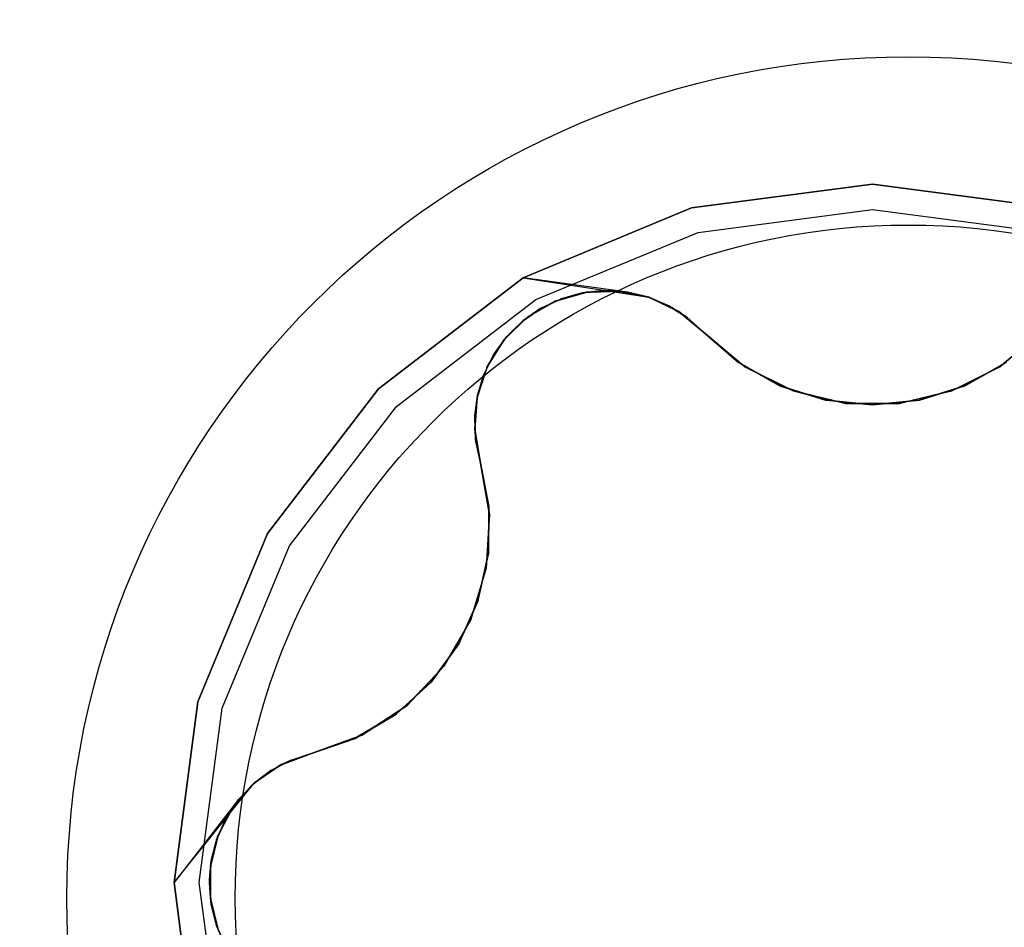
# Model space of a CAD drawing. Units: millimetres. Extents: x 376 to 2303, y 115 to 1471.
# Drawn here: x 1383 to 1386, y 1004 to 1007 of the extents above; entities that cross this region are included whole.
import ezdxf

# ---------------------------------------------------------------- set-up
doc = ezdxf.new("R2010")
doc.units = ezdxf.units.MM
for name, color, linetype in [('Bodenblech', 12, 'Continuous'), ('Handbuch LA', 250, 'Continuous'), ('Handbuch LI', 183, 'Continuous'), ('IP00 Maße', 5, 'Continuous')]:
    doc.layers.add(name, color=color, linetype=linetype)
doc.styles.get("Standard").update_dxf_attribs({"font": 'arial.ttf'})
doc.dimstyles.new('Handbuch', dxfattribs={"dimtxt": 8, "dimasz": 10, "dimexe": 1.25, "dimexo": 0.625, "dimgap": 1, "dimtad": 1, "dimtxsty": 'Standard', "dimcen": 2.5, "dimclrd": 256, "dimclre": 256, "dimclrt": 256, "dimadec": 0, "dimazin": 0, "dimtfac": 1, "dimtmove": 0, "dimatfit": 3, "dimfxl": 1, "dimarcsym": 0})

# ---------------------------------------------------------------- blocks, each defined once
blk = doc.blocks.new('*D12')
at = {"layer": 'Defpoints', "color": 0, "transparency": 16777216}
for p in [(1260.2901, 1136.3163), (1854.3724, 995.5568), (1854.3724, 959.8602)]:
    blk.add_point(p, dxfattribs=at)
at = {"layer": 'IP00 Maße', "lineweight": -2, "transparency": 16777216}
for p, q in [((1260.2901, 1135.6913), (1260.2901, 958.6102)), ((1854.3724, 994.9318), (1854.3724, 958.6102)), ((1272.2901, 959.8602), (1842.3724, 959.8602))]:
    blk.add_line(p, q, dxfattribs=at)
at = {"layer": 'IP00 Maße', "transparency": 16777216}
for points in [[(1272.2901, 961.8602), (1272.2901, 957.8602), (1260.2901, 959.8602)], [(1842.3724, 961.8602), (1842.3724, 957.8602), (1854.3724, 959.8602)]]:
    blk.add_solid(points, dxfattribs=at)
at = {"layer": 'IP00 Maße', "transparency": 16777216, "insert": (1557.3312, 968.5505), "char_height": 12, "attachment_point": 5}
blk.add_mtext('594mm [23,4In]', dxfattribs=at)

msp = doc.modelspace()

# ---------------------------------------------------------------- linework, layer by layer
at = {"layer": 'Bodenblech', "color": 7}
for radius in [2.5, 2]:
    msp.add_circle((1385.8724, 1004.5538), radius, dxfattribs=at)
at = {"layer": 'Handbuch LA', "color": 7}
for p, q in [((1385.7657, 1006.6751), (1385.2286, 1006.6044)), ((1385.2286, 1006.6044), (1385.7657, 1006.6751)), ((1386.3027, 1006.6044), (1385.7657, 1006.6751)), ((1385.7657, 1006.6751), (1386.3027, 1006.6044)), ((1385.2286, 1006.6044), (1384.7282, 1006.3971)), ((1384.7282, 1006.3971), (1385.2286, 1006.6044)), ((1385.248, 1006.5319), (1385.7657, 1006.6001)), ((1385.248, 1006.5319), (1385.7657, 1006.6001)), ((1385.7657, 1006.6001), (1386.2833, 1006.5319)), ((1385.7657, 1006.6001), (1386.2833, 1006.5319)), ((1384.7657, 1006.3321), (1385.248, 1006.5319)), ((1384.7657, 1006.3321), (1385.248, 1006.5319)), ((1384.7282, 1006.3971), (1384.2984, 1006.0673)), ((1384.2984, 1006.0673), (1384.7282, 1006.3971)), ((1385.0376, 1006.3542), (1384.7282, 1006.3971)), ((1384.7282, 1006.3971), (1385.1013, 1006.339)), ((1384.9689, 1006.3588), (1384.9032, 1006.3518)), ((1384.9032, 1006.3518), (1384.9696, 1006.3587)), ((1384.971, 1006.3589), (1384.9042, 1006.352)), ((1384.971, 1006.3589), (1384.9689, 1006.3588)), ((1385.0358, 1006.3546), (1384.9689, 1006.3588)), ((1384.9689, 1006.3588), (1385.0374, 1006.3542)), ((1384.9696, 1006.3587), (1384.971, 1006.3589)), ((1385.0376, 1006.3542), (1384.971, 1006.3589)), ((1384.3514, 1006.0143), (1384.7657, 1006.3321)), ((1384.3514, 1006.0143), (1384.7657, 1006.3321)), ((1384.7818, 1006.3067), (1384.8413, 1006.3346)), ((1384.8399, 1006.3339), (1384.7818, 1006.3067)), ((1384.7887, 1006.3099), (1384.8399, 1006.3339)), ((1384.9154, 1006.354), (1384.8235, 1006.3275)), ((1384.8235, 1006.3275), (1384.8308, 1006.3296)), ((1384.8308, 1006.3296), (1384.9103, 1006.3525)), ((1384.8413, 1006.3346), (1384.8399, 1006.3339)), ((1384.8399, 1006.3339), (1384.8401, 1006.334)), ((1384.8401, 1006.334), (1384.9038, 1006.3518)), ((1384.9032, 1006.3518), (1384.8413, 1006.3346)), ((1384.9042, 1006.352), (1384.9032, 1006.3518)), ((1384.9038, 1006.3518), (1384.9042, 1006.352)), ((1384.9103, 1006.3525), (1384.9154, 1006.354)), ((1385.0109, 1006.3575), (1384.9154, 1006.354)), ((1384.9154, 1006.354), (1384.9293, 1006.3545)), ((1384.9293, 1006.3545), (1384.9877, 1006.3567)), ((1384.9877, 1006.3567), (1385.0109, 1006.3575)), ((1385.0109, 1006.3575), (1385.0946, 1006.34)), ((1385.1045, 1006.338), (1385.0109, 1006.3575)), ((1385.0376, 1006.3542), (1385.0358, 1006.3546)), ((1385.0358, 1006.3546), (1385.1007, 1006.3391)), ((1385.0374, 1006.3542), (1385.0376, 1006.3542)), ((1385.1013, 1006.339), (1385.0376, 1006.3542)), ((1385.0946, 1006.34), (1385.1024, 1006.3384)), ((1385.1604, 1006.314), (1385.1007, 1006.3391)), ((1385.1007, 1006.3391), (1385.1602, 1006.314)), ((1385.1602, 1006.314), (1385.1013, 1006.339)), ((1385.1024, 1006.3384), (1385.1045, 1006.338)), ((1385.1045, 1006.338), (1385.1118, 1006.3344)), ((1385.1906, 1006.2964), (1385.1045, 1006.338)), ((1385.1118, 1006.3344), (1385.1796, 1006.3017)), ((1384.7266, 1006.2686), (1384.7818, 1006.3067)), ((1384.7807, 1006.3062), (1384.7266, 1006.2686)), ((1384.8235, 1006.3275), (1384.7407, 1006.2797)), ((1384.7435, 1006.2803), (1384.7807, 1006.3062)), ((1384.7531, 1006.2869), (1384.8115, 1006.3206)), ((1384.7818, 1006.3067), (1384.7807, 1006.3062)), ((1384.7807, 1006.3062), (1384.7818, 1006.3067)), ((1384.7818, 1006.3067), (1384.7887, 1006.3099)), ((1384.8115, 1006.3206), (1384.8235, 1006.3275)), ((1385.1602, 1006.314), (1385.2152, 1006.2792)), ((1385.2148, 1006.2796), (1385.1604, 1006.314)), ((1385.1796, 1006.3017), (1385.1906, 1006.2964)), ((1384.7407, 1006.2797), (1384.6719, 1006.2134)), ((1384.6754, 1006.2168), (1384.7354, 1006.2746)), ((1384.727, 1006.2687), (1384.7435, 1006.2803)), ((1384.7354, 1006.2746), (1384.7407, 1006.2797)), ((1384.7407, 1006.2797), (1384.7531, 1006.2869)), ((1385.1906, 1006.2964), (1385.1992, 1006.2893)), ((1385.2642, 1006.2354), (1385.1906, 1006.2964)), ((1385.1992, 1006.2893), (1385.2642, 1006.2354)), ((1385.2152, 1006.2792), (1385.2148, 1006.2796)), ((1385.2148, 1006.2796), (1385.2642, 1006.2354)), ((1385.2152, 1006.2792), (1385.2152, 1006.2792)), ((1385.2642, 1006.2354), (1385.2152, 1006.2792)), ((1384.6789, 1006.2216), (1384.7266, 1006.2686)), ((1384.7266, 1006.2686), (1384.6792, 1006.222)), ((1384.6935, 1006.236), (1384.727, 1006.2687)), ((1384.6719, 1006.2134), (1384.621, 1006.1324)), ((1384.6402, 1006.1681), (1384.679, 1006.2217)), ((1384.6789, 1006.2216), (1384.6404, 1006.1686)), ((1384.6648, 1006.2021), (1384.6719, 1006.2134)), ((1384.6719, 1006.2134), (1384.6754, 1006.2168)), ((1384.6792, 1006.222), (1384.6789, 1006.2216)), ((1384.679, 1006.2217), (1384.6792, 1006.222)), ((1384.6792, 1006.222), (1384.6935, 1006.236)), ((1385.2642, 1006.2354), (1385.3788, 1006.1392)), ((1385.3686, 1006.1451), (1385.2642, 1006.2354)), ((1385.2642, 1006.2354), (1385.368, 1006.1453)), ((1385.3868, 1006.1325), (1385.2642, 1006.2354)), ((1385.2642, 1006.2354), (1385.3686, 1006.1451)), ((1385.2642, 1006.2354), (1385.2642, 1006.2354)), ((1385.2642, 1006.2354), (1385.2642, 1006.2354)), ((1386.2671, 1006.2354), (1386.1445, 1006.1325)), ((1386.1525, 1006.1392), (1386.2671, 1006.2354)), ((1384.6283, 1006.144), (1384.6648, 1006.2021)), ((1384.6112, 1006.109), (1384.6342, 1006.1562)), ((1384.6119, 1006.1112), (1384.6404, 1006.1686)), ((1384.6398, 1006.1677), (1384.6119, 1006.1112)), ((1384.6342, 1006.1562), (1384.6398, 1006.1677)), ((1384.6404, 1006.1686), (1384.6398, 1006.1677)), ((1384.6398, 1006.1677), (1384.6402, 1006.1681)), ((1384.621, 1006.1324), (1384.5912, 1006.0416)), ((1384.6177, 1006.1223), (1384.621, 1006.1324)), ((1384.621, 1006.1324), (1384.6283, 1006.144)), ((1385.368, 1006.1453), (1385.4886, 1006.0773)), ((1385.4927, 1006.0754), (1385.3686, 1006.1451)), ((1385.3788, 1006.1392), (1385.3868, 1006.1325)), ((1385.3868, 1006.1325), (1385.4226, 1006.1145)), ((1385.5299, 1006.0607), (1385.3868, 1006.1325)), ((1386.1445, 1006.1325), (1386.0014, 1006.0607)), ((1386.1638, 1006.1459), (1386.0405, 1006.0763)), ((1386.0427, 1006.0773), (1386.1633, 1006.1453)), ((1386.1087, 1006.1145), (1386.1445, 1006.1325)), ((1386.1445, 1006.1325), (1386.1525, 1006.1392)), ((1384.5921, 1006.0444), (1384.6177, 1006.1223)), ((1384.5926, 1006.0479), (1384.6119, 1006.1112)), ((1384.6106, 1006.1076), (1384.5926, 1006.0479)), ((1384.6015, 1006.0771), (1384.6106, 1006.1076)), ((1384.6119, 1006.1112), (1384.6106, 1006.1076)), ((1384.6106, 1006.1076), (1384.6112, 1006.109)), ((1385.4226, 1006.1145), (1385.5135, 1006.0689)), ((1386.0191, 1006.0695), (1386.1087, 1006.1145)), ((1384.2984, 1006.0673), (1383.9687, 1005.6376)), ((1383.9687, 1005.6376), (1384.2984, 1006.0673)), ((1384.5924, 1006.0465), (1384.6015, 1006.0771)), ((1385.4886, 1006.0773), (1385.4927, 1006.0754)), ((1385.6259, 1006.0335), (1385.4886, 1006.0773)), ((1385.4927, 1006.0754), (1385.6259, 1006.0335)), ((1385.6285, 1006.0331), (1385.4927, 1006.0754)), ((1385.5135, 1006.0689), (1385.5299, 1006.0607)), ((1386.0427, 1006.0773), (1385.9043, 1006.0334)), ((1385.9043, 1006.0334), (1386.0405, 1006.0763)), ((1385.9559, 1006.0496), (1386.0427, 1006.0773)), ((1386.0014, 1006.0607), (1386.0191, 1006.0695)), ((1386.0405, 1006.0763), (1386.0427, 1006.0773)), ((1384.584, 1005.9815), (1384.5926, 1006.0479)), ((1384.5919, 1006.0449), (1384.584, 1005.9815)), ((1384.5912, 1006.0416), (1384.5841, 1005.9462)), ((1384.5848, 1005.9879), (1384.5919, 1006.0449)), ((1384.5904, 1006.0312), (1384.5912, 1006.0416)), ((1384.5912, 1006.0416), (1384.5921, 1006.0444)), ((1384.5926, 1006.0479), (1384.5919, 1006.0449)), ((1384.5919, 1006.0449), (1384.5924, 1006.0465)), ((1385.5299, 1006.0607), (1385.5693, 1006.0513)), ((1385.6856, 1006.0238), (1385.5299, 1006.0607)), ((1385.5693, 1006.0513), (1385.6598, 1006.0299)), ((1386.0014, 1006.0607), (1385.8457, 1006.0238)), ((1385.8724, 1006.0301), (1385.9592, 1006.0507)), ((1385.9054, 1006.0335), (1385.9559, 1006.0496)), ((1385.9592, 1006.0507), (1386.0014, 1006.0607)), ((1384.0336, 1005.6001), (1384.3514, 1006.0143)), ((1384.0336, 1005.6001), (1384.3514, 1006.0143)), ((1384.585, 1005.9588), (1384.5904, 1006.0312)), ((1385.6259, 1006.0335), (1385.6285, 1006.0331)), ((1385.7657, 1006.0191), (1385.6259, 1006.0335)), ((1385.7656, 1006.0191), (1385.6285, 1006.0331)), ((1385.6285, 1006.0331), (1385.7657, 1006.0191)), ((1385.6598, 1006.0299), (1385.6856, 1006.0238)), ((1385.6856, 1006.0238), (1385.7199, 1006.0238)), ((1385.8457, 1006.0238), (1385.6856, 1006.0238)), ((1385.7199, 1006.0238), (1385.8109, 1006.0238)), ((1385.9054, 1006.0335), (1385.7656, 1006.0191)), ((1385.7656, 1006.0191), (1385.9043, 1006.0334)), ((1385.7657, 1006.0191), (1385.8262, 1006.0253)), ((1385.8109, 1006.0238), (1385.8457, 1006.0238)), ((1385.8262, 1006.0253), (1385.9054, 1006.0335)), ((1385.8457, 1006.0238), (1385.8724, 1006.0301)), ((1385.9043, 1006.0334), (1385.9054, 1006.0335)), ((1384.584, 1005.9814), (1384.5848, 1005.9879)), ((1384.584, 1005.9815), (1384.5869, 1005.9151)), ((1384.5869, 1005.9151), (1384.584, 1005.9814)), ((1384.584, 1005.9814), (1384.5868, 1005.9164)), ((1384.5841, 1005.9462), (1384.585, 1005.9588)), ((1384.5861, 1005.9347), (1384.5841, 1005.9462)), ((1384.5841, 1005.9462), (1384.6002, 1005.852)), ((1384.6002, 1005.852), (1384.5861, 1005.9347)), ((1384.5869, 1005.9157), (1384.5868, 1005.9164)), ((1384.5868, 1005.9164), (1384.5869, 1005.9151)), ((1384.6002, 1005.852), (1384.5869, 1005.9157)), ((1384.5869, 1005.9151), (1384.6002, 1005.852)), ((1384.6002, 1005.852), (1384.5869, 1005.9151)), ((1384.6261, 1005.7047), (1384.6002, 1005.852)), ((1384.6263, 1005.7171), (1384.6002, 1005.852)), ((1384.6002, 1005.852), (1384.626, 1005.7178)), ((1384.6002, 1005.852), (1384.628, 1005.6944)), ((1384.626, 1005.7178), (1384.6002, 1005.852)), ((1384.6002, 1005.852), (1384.6002, 1005.852)), ((1384.6002, 1005.852), (1384.6002, 1005.852)), ((1384.626, 1005.7178), (1384.6246, 1005.5762)), ((1384.6249, 1005.5786), (1384.6263, 1005.7171)), ((1384.628, 1005.6944), (1384.6186, 1005.5346)), ((1384.6256, 1005.6544), (1384.628, 1005.6944)), ((1384.628, 1005.6944), (1384.6261, 1005.7047)), ((1383.9687, 1005.6376), (1383.7614, 1005.1371)), ((1383.7614, 1005.1371), (1383.9687, 1005.6376)), ((1384.6198, 1005.5543), (1384.6256, 1005.6544)), ((1383.8338, 1005.1177), (1384.0336, 1005.6001)), ((1383.8338, 1005.1177), (1384.0336, 1005.6001)), ((1384.6249, 1005.5786), (1384.5937, 1005.4368)), ((1384.5937, 1005.4368), (1384.6246, 1005.5762)), ((1384.6054, 1005.4896), (1384.6249, 1005.5786)), ((1384.6246, 1005.5762), (1384.6249, 1005.5786)), ((1384.6186, 1005.5346), (1384.6198, 1005.5543)), ((1384.6186, 1005.5346), (1384.5727, 1005.3812)), ((1384.6062, 1005.493), (1384.6186, 1005.5346)), ((1384.5806, 1005.4075), (1384.6062, 1005.493)), ((1384.5942, 1005.4378), (1384.6054, 1005.4896)), ((1384.5942, 1005.4378), (1384.5367, 1005.3095)), ((1384.5367, 1005.3095), (1384.5937, 1005.4368)), ((1384.5616, 1005.3652), (1384.5942, 1005.4378)), ((1384.5937, 1005.4368), (1384.5942, 1005.4378)), ((1384.5727, 1005.3812), (1384.5806, 1005.4075)), ((1384.5727, 1005.3812), (1384.4927, 1005.2426)), ((1384.5368, 1005.3096), (1384.5616, 1005.3652)), ((1384.5553, 1005.3511), (1384.5727, 1005.3812)), ((1384.5098, 1005.2723), (1384.5553, 1005.3511)), ((1384.5368, 1005.3096), (1384.4544, 1005.1958)), ((1384.4561, 1005.1978), (1384.5368, 1005.3096)), ((1384.5367, 1005.3095), (1384.4561, 1005.1978)), ((1384.4927, 1005.2426), (1384.5098, 1005.2723)), ((1384.4927, 1005.2426), (1384.3829, 1005.1262)), ((1384.4106, 1005.1556), (1384.4745, 1005.2233)), ((1384.4745, 1005.2233), (1384.4927, 1005.2426)), ((1384.4544, 1005.1958), (1384.3478, 1005.0988)), ((1384.4561, 1005.1978), (1384.3515, 1005.1014)), ((1384.3515, 1005.1014), (1384.4544, 1005.1958)), ((1384.4544, 1005.1958), (1384.4561, 1005.1978)), ((1383.7614, 1005.1371), (1383.6907, 1004.6001)), ((1383.6907, 1004.6001), (1383.7614, 1005.1371)), ((1384.3829, 1005.1262), (1384.4106, 1005.1556)), ((1383.7657, 1004.6001), (1383.8338, 1005.1177)), ((1383.7657, 1004.6001), (1383.8338, 1005.1177)), ((1384.3515, 1005.1014), (1384.2291, 1005.0288)), ((1384.3829, 1005.1262), (1384.2491, 1005.0382)), ((1384.2826, 1005.0602), (1384.3676, 1005.1161)), ((1384.3478, 1005.0988), (1384.3515, 1005.1014)), ((1384.3676, 1005.1161), (1384.3829, 1005.1262)), ((1384.2286, 1005.0283), (1384.3478, 1005.0988)), ((1384.2491, 1005.0382), (1384.2826, 1005.0602)), ((1384.2491, 1005.0382), (1384.0987, 1004.9835)), ((1384.0987, 1004.9835), (1384.2393, 1005.0346)), ((1384.2291, 1005.0288), (1384.0987, 1004.9835)), ((1384.0987, 1004.9835), (1384.2291, 1005.0288)), ((1384.0987, 1004.9835), (1384.2286, 1005.0283)), ((1384.2393, 1005.0346), (1384.2491, 1005.0382)), ((1384.0987, 1004.9835), (1384.0091, 1004.9503)), ((1384.0195, 1004.9541), (1384.0987, 1004.9835)), ((1384.0357, 1004.9627), (1384.0987, 1004.9835)), ((1384.0987, 1004.9835), (1384.0363, 1004.9629)), ((1384.0987, 1004.9835), (1384.0987, 1004.9835)), ((1384.0987, 1004.9835), (1384.0987, 1004.9835)), ((1383.9786, 1004.9327), (1384.0363, 1004.9629)), ((1384.0357, 1004.9627), (1383.9787, 1004.9329)), ((1384.0091, 1004.9503), (1384.0195, 1004.9541)), ((1384.0363, 1004.9629), (1384.0357, 1004.9627)), ((1384.0363, 1004.9629), (1384.0363, 1004.9629)), ((1383.9787, 1004.9329), (1383.9271, 1004.8937)), ((1383.9271, 1004.8937), (1383.9786, 1004.9327)), ((1383.9786, 1004.9327), (1383.9276, 1004.8942)), ((1384.0091, 1004.9503), (1383.93, 1004.8965)), ((1383.9368, 1004.901), (1383.999, 1004.9434)), ((1383.999, 1004.9434), (1384.0091, 1004.9503)), ((1383.93, 1004.8965), (1383.8663, 1004.8252)), ((1383.9286, 1004.8949), (1383.93, 1004.8965)), ((1383.93, 1004.8965), (1383.9368, 1004.901)), ((1383.8494, 1004.7972), (1383.9272, 1004.8938)), ((1383.8663, 1004.8252), (1383.9233, 1004.8889)), ((1383.8813, 1004.8453), (1383.9271, 1004.8937)), ((1383.9276, 1004.8942), (1383.8825, 1004.8467)), ((1383.9233, 1004.8889), (1383.9286, 1004.8949)), ((1383.9272, 1004.8938), (1383.9276, 1004.8942)), ((1383.8825, 1004.8467), (1383.6907, 1004.6001)), ((1383.8442, 1004.7894), (1383.8824, 1004.8465)), ((1383.8813, 1004.8453), (1383.8442, 1004.7894)), ((1383.8825, 1004.8467), (1383.8452, 1004.7913)), ((1383.8825, 1004.8467), (1383.8813, 1004.8453)), ((1383.8824, 1004.8465), (1383.8825, 1004.8467)), ((1383.8663, 1004.8252), (1383.8216, 1004.7407)), ((1383.8554, 1004.8047), (1383.8663, 1004.8252)), ((1383.6907, 1004.6001), (1383.8494, 1004.7972)), ((1383.8174, 1004.729), (1383.8446, 1004.79)), ((1383.8442, 1004.7894), (1383.8174, 1004.729)), ((1383.8452, 1004.7913), (1383.8178, 1004.73)), ((1383.8281, 1004.753), (1383.8554, 1004.8047)), ((1383.8452, 1004.7913), (1383.8442, 1004.7894)), ((1383.8446, 1004.79), (1383.8452, 1004.7913)), ((1383.8216, 1004.7407), (1383.8281, 1004.753)), ((1383.8216, 1004.7407), (1383.7986, 1004.6479)), ((1383.8004, 1004.6552), (1383.8203, 1004.7355)), ((1383.8013, 1004.6655), (1383.8177, 1004.7296)), ((1383.8174, 1004.729), (1383.8014, 1004.6669)), ((1383.8178, 1004.73), (1383.8174, 1004.729)), ((1383.8177, 1004.7296), (1383.8178, 1004.73)), ((1383.8203, 1004.7355), (1383.8216, 1004.7407)), ((1383.7958, 1004.6013), (1383.8014, 1004.6669)), ((1383.8012, 1004.6653), (1383.7958, 1004.6013)), ((1383.7964, 1004.6089), (1383.8012, 1004.6653)), ((1383.8014, 1004.6669), (1383.8012, 1004.6653)), ((1383.8012, 1004.6653), (1383.8013, 1004.6655)), ((1383.7986, 1004.6479), (1383.8004, 1004.6552)), ((1383.7986, 1004.634), (1383.7986, 1004.6479)), ((1383.7986, 1004.6479), (1383.7986, 1004.5523)), ((1383.7986, 1004.5665), (1383.7986, 1004.634)), ((1383.7958, 1004.6013), (1383.7964, 1004.6089)), ((1383.6907, 1004.6001), (1383.7614, 1004.063)), ((1383.7614, 1004.063), (1383.6907, 1004.6001)), ((1383.8338, 1004.0824), (1383.7657, 1004.6001)), ((1383.8338, 1004.0824), (1383.7657, 1004.6001)), ((1383.7958, 1004.6013), (1383.7957, 1004.6001)), ((1383.7957, 1004.6001), (1383.7958, 1004.6013)), ((1383.7995, 1004.555), (1383.7957, 1004.6001)), ((1383.7957, 1004.6001), (1383.8011, 1004.5345)), ((1383.8011, 1004.5345), (1383.7958, 1004.6013)), ((1383.7986, 1004.5523), (1383.7986, 1004.5665)), ((1383.8003, 1004.5451), (1383.7986, 1004.5523)), ((1383.7986, 1004.5523), (1383.8216, 1004.4595)), ((1383.8012, 1004.5349), (1383.7995, 1004.555)), ((1383.8204, 1004.4643), (1383.8003, 1004.5451)), ((1383.8011, 1004.5345), (1383.8178, 1004.4702)), ((1383.818, 1004.4697), (1383.8011, 1004.5345)), ((1383.8128, 1004.4896), (1383.8012, 1004.5349)), ((1383.8178, 1004.4702), (1383.8128, 1004.4896)), ((1383.8179, 1004.4698), (1383.8178, 1004.4702)), ((1383.8178, 1004.4702), (1383.818, 1004.4697)), ((1383.845, 1004.4094), (1383.8179, 1004.4698)), ((1383.818, 1004.4697), (1383.8446, 1004.4099))]:
    msp.add_line(p, q, dxfattribs=at)
at = {"layer": 'Handbuch LI', "color": 7}
for p, q in [((1385.7657, 1006.6751), (1385.2286, 1006.6044)), ((1385.2286, 1006.6044), (1385.7657, 1006.6751)), ((1386.3027, 1006.6044), (1385.7657, 1006.6751)), ((1385.7657, 1006.6751), (1386.3027, 1006.6044)), ((1385.2286, 1006.6044), (1384.7282, 1006.3971)), ((1384.7282, 1006.3971), (1385.2286, 1006.6044)), ((1385.248, 1006.5319), (1385.7657, 1006.6001)), ((1385.248, 1006.5319), (1385.7657, 1006.6001)), ((1385.7657, 1006.6001), (1386.2833, 1006.5319)), ((1385.7657, 1006.6001), (1386.2833, 1006.5319)), ((1384.7657, 1006.3321), (1385.248, 1006.5319)), ((1384.7657, 1006.3321), (1385.248, 1006.5319)), ((1384.7282, 1006.3971), (1384.2984, 1006.0673)), ((1384.2984, 1006.0673), (1384.7282, 1006.3971)), ((1385.0376, 1006.3542), (1384.7282, 1006.3971)), ((1384.7282, 1006.3971), (1385.1013, 1006.339)), ((1384.9689, 1006.3588), (1384.9032, 1006.3518)), ((1384.9032, 1006.3518), (1384.9696, 1006.3587)), ((1384.971, 1006.3589), (1384.9042, 1006.352)), ((1384.971, 1006.3589), (1384.9689, 1006.3588)), ((1385.0358, 1006.3546), (1384.9689, 1006.3588)), ((1384.9689, 1006.3588), (1385.0374, 1006.3542)), ((1384.9696, 1006.3587), (1384.971, 1006.3589)), ((1385.0376, 1006.3542), (1384.971, 1006.3589)), ((1384.3514, 1006.0143), (1384.7657, 1006.3321)), ((1384.3514, 1006.0143), (1384.7657, 1006.3321)), ((1384.7818, 1006.3067), (1384.8413, 1006.3346)), ((1384.8399, 1006.3339), (1384.7818, 1006.3067)), ((1384.7887, 1006.3099), (1384.8399, 1006.3339)), ((1384.9154, 1006.354), (1384.8235, 1006.3275)), ((1384.8235, 1006.3275), (1384.8308, 1006.3296)), ((1384.8308, 1006.3296), (1384.9103, 1006.3525)), ((1384.8413, 1006.3346), (1384.8399, 1006.3339)), ((1384.8399, 1006.3339), (1384.8401, 1006.334)), ((1384.8401, 1006.334), (1384.9038, 1006.3518)), ((1384.9032, 1006.3518), (1384.8413, 1006.3346)), ((1384.9042, 1006.352), (1384.9032, 1006.3518)), ((1384.9038, 1006.3518), (1384.9042, 1006.352)), ((1384.9103, 1006.3525), (1384.9154, 1006.354)), ((1385.0109, 1006.3575), (1384.9154, 1006.354)), ((1384.9154, 1006.354), (1384.9293, 1006.3545)), ((1384.9293, 1006.3545), (1384.9877, 1006.3567)), ((1384.9877, 1006.3567), (1385.0109, 1006.3575)), ((1385.0109, 1006.3575), (1385.0946, 1006.34)), ((1385.1045, 1006.338), (1385.0109, 1006.3575)), ((1385.0376, 1006.3542), (1385.0358, 1006.3546)), ((1385.0358, 1006.3546), (1385.1007, 1006.3391)), ((1385.0374, 1006.3542), (1385.0376, 1006.3542)), ((1385.1013, 1006.339), (1385.0376, 1006.3542)), ((1385.0946, 1006.34), (1385.1024, 1006.3384)), ((1385.1604, 1006.314), (1385.1007, 1006.3391)), ((1385.1007, 1006.3391), (1385.1602, 1006.314)), ((1385.1602, 1006.314), (1385.1013, 1006.339)), ((1385.1024, 1006.3384), (1385.1045, 1006.338)), ((1385.1045, 1006.338), (1385.1118, 1006.3344)), ((1385.1906, 1006.2964), (1385.1045, 1006.338)), ((1385.1118, 1006.3344), (1385.1796, 1006.3017)), ((1384.7266, 1006.2686), (1384.7818, 1006.3067)), ((1384.7807, 1006.3062), (1384.7266, 1006.2686)), ((1384.8235, 1006.3275), (1384.7407, 1006.2797)), ((1384.7435, 1006.2803), (1384.7807, 1006.3062)), ((1384.7531, 1006.2869), (1384.8115, 1006.3206)), ((1384.7818, 1006.3067), (1384.7807, 1006.3062)), ((1384.7807, 1006.3062), (1384.7818, 1006.3067)), ((1384.7818, 1006.3067), (1384.7887, 1006.3099)), ((1384.8115, 1006.3206), (1384.8235, 1006.3275)), ((1385.1602, 1006.314), (1385.2152, 1006.2792)), ((1385.2148, 1006.2796), (1385.1604, 1006.314)), ((1385.1796, 1006.3017), (1385.1906, 1006.2964)), ((1384.7407, 1006.2797), (1384.6719, 1006.2134)), ((1384.6754, 1006.2168), (1384.7354, 1006.2746)), ((1384.727, 1006.2687), (1384.7435, 1006.2803)), ((1384.7354, 1006.2746), (1384.7407, 1006.2797)), ((1384.7407, 1006.2797), (1384.7531, 1006.2869)), ((1385.1906, 1006.2964), (1385.1992, 1006.2893)), ((1385.2642, 1006.2354), (1385.1906, 1006.2964)), ((1385.1992, 1006.2893), (1385.2642, 1006.2354)), ((1385.2152, 1006.2792), (1385.2148, 1006.2796)), ((1385.2148, 1006.2796), (1385.2642, 1006.2354)), ((1385.2152, 1006.2792), (1385.2152, 1006.2792)), ((1385.2642, 1006.2354), (1385.2152, 1006.2792)), ((1384.6789, 1006.2216), (1384.7266, 1006.2686)), ((1384.7266, 1006.2686), (1384.6792, 1006.222)), ((1384.6935, 1006.236), (1384.727, 1006.2687)), ((1384.6719, 1006.2134), (1384.621, 1006.1324)), ((1384.6402, 1006.1681), (1384.679, 1006.2217)), ((1384.6789, 1006.2216), (1384.6404, 1006.1686)), ((1384.6648, 1006.2021), (1384.6719, 1006.2134)), ((1384.6719, 1006.2134), (1384.6754, 1006.2168)), ((1384.6792, 1006.222), (1384.6789, 1006.2216)), ((1384.679, 1006.2217), (1384.6792, 1006.222)), ((1384.6792, 1006.222), (1384.6935, 1006.236)), ((1385.2642, 1006.2354), (1385.3788, 1006.1392)), ((1385.3686, 1006.1451), (1385.2642, 1006.2354)), ((1385.2642, 1006.2354), (1385.368, 1006.1453)), ((1385.3868, 1006.1325), (1385.2642, 1006.2354)), ((1385.2642, 1006.2354), (1385.3686, 1006.1451)), ((1385.2642, 1006.2354), (1385.2642, 1006.2354)), ((1385.2642, 1006.2354), (1385.2642, 1006.2354)), ((1386.2671, 1006.2354), (1386.1445, 1006.1325)), ((1386.1525, 1006.1392), (1386.2671, 1006.2354)), ((1384.6283, 1006.144), (1384.6648, 1006.2021)), ((1384.6112, 1006.109), (1384.6342, 1006.1562)), ((1384.6119, 1006.1112), (1384.6404, 1006.1686)), ((1384.6398, 1006.1677), (1384.6119, 1006.1112)), ((1384.6342, 1006.1562), (1384.6398, 1006.1677)), ((1384.6404, 1006.1686), (1384.6398, 1006.1677)), ((1384.6398, 1006.1677), (1384.6402, 1006.1681)), ((1384.621, 1006.1324), (1384.5912, 1006.0416)), ((1384.6177, 1006.1223), (1384.621, 1006.1324)), ((1384.621, 1006.1324), (1384.6283, 1006.144)), ((1385.368, 1006.1453), (1385.4886, 1006.0773)), ((1385.4927, 1006.0754), (1385.3686, 1006.1451)), ((1385.3788, 1006.1392), (1385.3868, 1006.1325)), ((1385.3868, 1006.1325), (1385.4226, 1006.1145)), ((1385.5299, 1006.0607), (1385.3868, 1006.1325)), ((1386.1445, 1006.1325), (1386.0014, 1006.0607)), ((1386.1638, 1006.1459), (1386.0405, 1006.0763)), ((1386.0427, 1006.0773), (1386.1633, 1006.1453)), ((1386.1087, 1006.1145), (1386.1445, 1006.1325)), ((1386.1445, 1006.1325), (1386.1525, 1006.1392)), ((1384.5921, 1006.0444), (1384.6177, 1006.1223)), ((1384.5926, 1006.0479), (1384.6119, 1006.1112)), ((1384.6106, 1006.1076), (1384.5926, 1006.0479)), ((1384.6015, 1006.0771), (1384.6106, 1006.1076)), ((1384.6119, 1006.1112), (1384.6106, 1006.1076)), ((1384.6106, 1006.1076), (1384.6112, 1006.109)), ((1385.4226, 1006.1145), (1385.5135, 1006.0689)), ((1386.0191, 1006.0695), (1386.1087, 1006.1145)), ((1384.2984, 1006.0673), (1383.9687, 1005.6376)), ((1383.9687, 1005.6376), (1384.2984, 1006.0673)), ((1384.5924, 1006.0465), (1384.6015, 1006.0771)), ((1385.4886, 1006.0773), (1385.4927, 1006.0754)), ((1385.6259, 1006.0335), (1385.4886, 1006.0773)), ((1385.4927, 1006.0754), (1385.6259, 1006.0335)), ((1385.6285, 1006.0331), (1385.4927, 1006.0754)), ((1385.5135, 1006.0689), (1385.5299, 1006.0607)), ((1386.0427, 1006.0773), (1385.9043, 1006.0334)), ((1385.9043, 1006.0334), (1386.0405, 1006.0763)), ((1385.9559, 1006.0496), (1386.0427, 1006.0773)), ((1386.0014, 1006.0607), (1386.0191, 1006.0695)), ((1386.0405, 1006.0763), (1386.0427, 1006.0773)), ((1384.584, 1005.9815), (1384.5926, 1006.0479)), ((1384.5919, 1006.0449), (1384.584, 1005.9815)), ((1384.5912, 1006.0416), (1384.5841, 1005.9462)), ((1384.5848, 1005.9879), (1384.5919, 1006.0449)), ((1384.5904, 1006.0312), (1384.5912, 1006.0416)), ((1384.5912, 1006.0416), (1384.5921, 1006.0444)), ((1384.5926, 1006.0479), (1384.5919, 1006.0449)), ((1384.5919, 1006.0449), (1384.5924, 1006.0465)), ((1385.5299, 1006.0607), (1385.5693, 1006.0513)), ((1385.6856, 1006.0238), (1385.5299, 1006.0607)), ((1385.5693, 1006.0513), (1385.6598, 1006.0299)), ((1386.0014, 1006.0607), (1385.8457, 1006.0238)), ((1385.8724, 1006.0301), (1385.9592, 1006.0507)), ((1385.9054, 1006.0335), (1385.9559, 1006.0496)), ((1385.9592, 1006.0507), (1386.0014, 1006.0607)), ((1384.0336, 1005.6001), (1384.3514, 1006.0143)), ((1384.0336, 1005.6001), (1384.3514, 1006.0143)), ((1384.585, 1005.9588), (1384.5904, 1006.0312)), ((1385.6259, 1006.0335), (1385.6285, 1006.0331)), ((1385.7657, 1006.0191), (1385.6259, 1006.0335)), ((1385.7656, 1006.0191), (1385.6285, 1006.0331)), ((1385.6285, 1006.0331), (1385.7657, 1006.0191)), ((1385.6598, 1006.0299), (1385.6856, 1006.0238)), ((1385.6856, 1006.0238), (1385.7199, 1006.0238)), ((1385.8457, 1006.0238), (1385.6856, 1006.0238)), ((1385.7199, 1006.0238), (1385.8109, 1006.0238)), ((1385.9054, 1006.0335), (1385.7656, 1006.0191)), ((1385.7656, 1006.0191), (1385.9043, 1006.0334)), ((1385.7657, 1006.0191), (1385.8262, 1006.0253)), ((1385.8109, 1006.0238), (1385.8457, 1006.0238)), ((1385.8262, 1006.0253), (1385.9054, 1006.0335)), ((1385.8457, 1006.0238), (1385.8724, 1006.0301)), ((1385.9043, 1006.0334), (1385.9054, 1006.0335)), ((1384.584, 1005.9814), (1384.5848, 1005.9879)), ((1384.584, 1005.9815), (1384.5869, 1005.9151)), ((1384.5869, 1005.9151), (1384.584, 1005.9814)), ((1384.584, 1005.9814), (1384.5868, 1005.9164)), ((1384.5841, 1005.9462), (1384.585, 1005.9588)), ((1384.5861, 1005.9347), (1384.5841, 1005.9462)), ((1384.5841, 1005.9462), (1384.6002, 1005.852)), ((1384.6002, 1005.852), (1384.5861, 1005.9347)), ((1384.5869, 1005.9157), (1384.5868, 1005.9164)), ((1384.5868, 1005.9164), (1384.5869, 1005.9151)), ((1384.6002, 1005.852), (1384.5869, 1005.9157)), ((1384.5869, 1005.9151), (1384.6002, 1005.852)), ((1384.6002, 1005.852), (1384.5869, 1005.9151)), ((1384.6261, 1005.7047), (1384.6002, 1005.852)), ((1384.6263, 1005.7171), (1384.6002, 1005.852)), ((1384.6002, 1005.852), (1384.626, 1005.7178)), ((1384.6002, 1005.852), (1384.628, 1005.6944)), ((1384.626, 1005.7178), (1384.6002, 1005.852)), ((1384.6002, 1005.852), (1384.6002, 1005.852)), ((1384.6002, 1005.852), (1384.6002, 1005.852)), ((1384.626, 1005.7178), (1384.6246, 1005.5762)), ((1384.6249, 1005.5786), (1384.6263, 1005.7171)), ((1384.628, 1005.6944), (1384.6186, 1005.5346)), ((1384.6256, 1005.6544), (1384.628, 1005.6944)), ((1384.628, 1005.6944), (1384.6261, 1005.7047)), ((1383.9687, 1005.6376), (1383.7614, 1005.1371)), ((1383.7614, 1005.1371), (1383.9687, 1005.6376)), ((1384.6198, 1005.5543), (1384.6256, 1005.6544)), ((1383.8338, 1005.1177), (1384.0336, 1005.6001)), ((1383.8338, 1005.1177), (1384.0336, 1005.6001)), ((1384.6249, 1005.5786), (1384.5937, 1005.4368)), ((1384.5937, 1005.4368), (1384.6246, 1005.5762)), ((1384.6054, 1005.4896), (1384.6249, 1005.5786)), ((1384.6246, 1005.5762), (1384.6249, 1005.5786)), ((1384.6186, 1005.5346), (1384.6198, 1005.5543)), ((1384.6186, 1005.5346), (1384.5727, 1005.3812)), ((1384.6062, 1005.493), (1384.6186, 1005.5346)), ((1384.5806, 1005.4075), (1384.6062, 1005.493)), ((1384.5942, 1005.4378), (1384.6054, 1005.4896)), ((1384.5942, 1005.4378), (1384.5367, 1005.3095)), ((1384.5367, 1005.3095), (1384.5937, 1005.4368)), ((1384.5616, 1005.3652), (1384.5942, 1005.4378)), ((1384.5937, 1005.4368), (1384.5942, 1005.4378)), ((1384.5727, 1005.3812), (1384.5806, 1005.4075)), ((1384.5727, 1005.3812), (1384.4927, 1005.2426)), ((1384.5368, 1005.3096), (1384.5616, 1005.3652)), ((1384.5553, 1005.3511), (1384.5727, 1005.3812)), ((1384.5098, 1005.2723), (1384.5553, 1005.3511)), ((1384.5368, 1005.3096), (1384.4544, 1005.1958)), ((1384.4561, 1005.1978), (1384.5368, 1005.3096)), ((1384.5367, 1005.3095), (1384.4561, 1005.1978)), ((1384.4927, 1005.2426), (1384.5098, 1005.2723)), ((1384.4927, 1005.2426), (1384.3829, 1005.1262)), ((1384.4106, 1005.1556), (1384.4745, 1005.2233)), ((1384.4745, 1005.2233), (1384.4927, 1005.2426)), ((1384.4544, 1005.1958), (1384.3478, 1005.0988)), ((1384.4561, 1005.1978), (1384.3515, 1005.1014)), ((1384.3515, 1005.1014), (1384.4544, 1005.1958)), ((1384.4544, 1005.1958), (1384.4561, 1005.1978)), ((1383.7614, 1005.1371), (1383.6907, 1004.6001)), ((1383.6907, 1004.6001), (1383.7614, 1005.1371)), ((1384.3829, 1005.1262), (1384.4106, 1005.1556)), ((1383.7657, 1004.6001), (1383.8338, 1005.1177)), ((1383.7657, 1004.6001), (1383.8338, 1005.1177)), ((1384.3515, 1005.1014), (1384.2291, 1005.0288)), ((1384.3829, 1005.1262), (1384.2491, 1005.0382)), ((1384.2826, 1005.0602), (1384.3676, 1005.1161)), ((1384.3478, 1005.0988), (1384.3515, 1005.1014)), ((1384.3676, 1005.1161), (1384.3829, 1005.1262)), ((1384.2286, 1005.0283), (1384.3478, 1005.0988)), ((1384.2491, 1005.0382), (1384.2826, 1005.0602)), ((1384.2491, 1005.0382), (1384.0987, 1004.9835)), ((1384.0987, 1004.9835), (1384.2393, 1005.0346)), ((1384.2291, 1005.0288), (1384.0987, 1004.9835)), ((1384.0987, 1004.9835), (1384.2291, 1005.0288)), ((1384.0987, 1004.9835), (1384.2286, 1005.0283)), ((1384.2393, 1005.0346), (1384.2491, 1005.0382)), ((1384.0987, 1004.9835), (1384.0091, 1004.9503)), ((1384.0195, 1004.9541), (1384.0987, 1004.9835)), ((1384.0357, 1004.9627), (1384.0987, 1004.9835)), ((1384.0987, 1004.9835), (1384.0363, 1004.9629)), ((1384.0987, 1004.9835), (1384.0987, 1004.9835)), ((1384.0987, 1004.9835), (1384.0987, 1004.9835)), ((1383.9786, 1004.9327), (1384.0363, 1004.9629)), ((1384.0357, 1004.9627), (1383.9787, 1004.9329)), ((1384.0091, 1004.9503), (1384.0195, 1004.9541)), ((1384.0363, 1004.9629), (1384.0357, 1004.9627)), ((1384.0363, 1004.9629), (1384.0363, 1004.9629)), ((1383.9787, 1004.9329), (1383.9271, 1004.8937)), ((1383.9271, 1004.8937), (1383.9786, 1004.9327)), ((1383.9786, 1004.9327), (1383.9276, 1004.8942)), ((1384.0091, 1004.9503), (1383.93, 1004.8965)), ((1383.9368, 1004.901), (1383.999, 1004.9434)), ((1383.999, 1004.9434), (1384.0091, 1004.9503)), ((1383.93, 1004.8965), (1383.8663, 1004.8252)), ((1383.9286, 1004.8949), (1383.93, 1004.8965)), ((1383.93, 1004.8965), (1383.9368, 1004.901)), ((1383.8494, 1004.7972), (1383.9272, 1004.8938)), ((1383.8663, 1004.8252), (1383.9233, 1004.8889)), ((1383.8813, 1004.8453), (1383.9271, 1004.8937)), ((1383.9276, 1004.8942), (1383.8825, 1004.8467)), ((1383.9233, 1004.8889), (1383.9286, 1004.8949)), ((1383.9272, 1004.8938), (1383.9276, 1004.8942)), ((1383.8825, 1004.8467), (1383.6907, 1004.6001)), ((1383.8442, 1004.7894), (1383.8824, 1004.8465)), ((1383.8813, 1004.8453), (1383.8442, 1004.7894)), ((1383.8825, 1004.8467), (1383.8452, 1004.7913)), ((1383.8825, 1004.8467), (1383.8813, 1004.8453)), ((1383.8824, 1004.8465), (1383.8825, 1004.8467)), ((1383.8663, 1004.8252), (1383.8216, 1004.7407)), ((1383.8554, 1004.8047), (1383.8663, 1004.8252)), ((1383.6907, 1004.6001), (1383.8494, 1004.7972)), ((1383.8174, 1004.729), (1383.8446, 1004.79)), ((1383.8442, 1004.7894), (1383.8174, 1004.729)), ((1383.8452, 1004.7913), (1383.8178, 1004.73)), ((1383.8281, 1004.753), (1383.8554, 1004.8047)), ((1383.8452, 1004.7913), (1383.8442, 1004.7894)), ((1383.8446, 1004.79), (1383.8452, 1004.7913)), ((1383.8216, 1004.7407), (1383.8281, 1004.753)), ((1383.8216, 1004.7407), (1383.7986, 1004.6479)), ((1383.8004, 1004.6552), (1383.8203, 1004.7355)), ((1383.8013, 1004.6655), (1383.8177, 1004.7296)), ((1383.8174, 1004.729), (1383.8014, 1004.6669)), ((1383.8178, 1004.73), (1383.8174, 1004.729)), ((1383.8177, 1004.7296), (1383.8178, 1004.73)), ((1383.8203, 1004.7355), (1383.8216, 1004.7407)), ((1383.7958, 1004.6013), (1383.8014, 1004.6669)), ((1383.8012, 1004.6653), (1383.7958, 1004.6013)), ((1383.7964, 1004.6089), (1383.8012, 1004.6653)), ((1383.8014, 1004.6669), (1383.8012, 1004.6653)), ((1383.8012, 1004.6653), (1383.8013, 1004.6655)), ((1383.7986, 1004.6479), (1383.8004, 1004.6552)), ((1383.7986, 1004.634), (1383.7986, 1004.6479)), ((1383.7986, 1004.6479), (1383.7986, 1004.5523)), ((1383.7986, 1004.5665), (1383.7986, 1004.634)), ((1383.7958, 1004.6013), (1383.7964, 1004.6089)), ((1383.6907, 1004.6001), (1383.7614, 1004.063)), ((1383.7614, 1004.063), (1383.6907, 1004.6001)), ((1383.8338, 1004.0824), (1383.7657, 1004.6001)), ((1383.8338, 1004.0824), (1383.7657, 1004.6001)), ((1383.7958, 1004.6013), (1383.7957, 1004.6001)), ((1383.7957, 1004.6001), (1383.7958, 1004.6013)), ((1383.7995, 1004.555), (1383.7957, 1004.6001)), ((1383.7957, 1004.6001), (1383.8011, 1004.5345)), ((1383.8011, 1004.5345), (1383.7958, 1004.6013)), ((1383.7986, 1004.5523), (1383.7986, 1004.5665)), ((1383.8003, 1004.5451), (1383.7986, 1004.5523)), ((1383.7986, 1004.5523), (1383.8216, 1004.4595)), ((1383.8012, 1004.5349), (1383.7995, 1004.555)), ((1383.8204, 1004.4643), (1383.8003, 1004.5451)), ((1383.8011, 1004.5345), (1383.8178, 1004.4702)), ((1383.818, 1004.4697), (1383.8011, 1004.5345)), ((1383.8128, 1004.4896), (1383.8012, 1004.5349)), ((1383.8178, 1004.4702), (1383.8128, 1004.4896)), ((1383.8179, 1004.4698), (1383.8178, 1004.4702)), ((1383.8178, 1004.4702), (1383.818, 1004.4697)), ((1383.845, 1004.4094), (1383.8179, 1004.4698)), ((1383.818, 1004.4697), (1383.8446, 1004.4099))]:
    msp.add_line(p, q, dxfattribs=at)

# ---------------------------------------------------------------- dimensions: what is measured, and where the dimension line sits
at = {"layer": 'IP00 Maße'}
dim = msp.add_linear_dim(base=(1854.3724, 959.8602), p1=(1260.2901, 1136.3163), p2=(1854.3724, 995.5568), dimstyle='Handbuch', override={"dimtxt": 12, "dimasz": 12, "dimdec": 0, "dimpost": 'mm'}, dxfattribs=at)
dim.commit()
dim.dimension.update_dxf_attribs({"geometry": '*D12', "text_midpoint": (1557.3312, 968.5505)})

doc.saveas('drawing.dxf')
